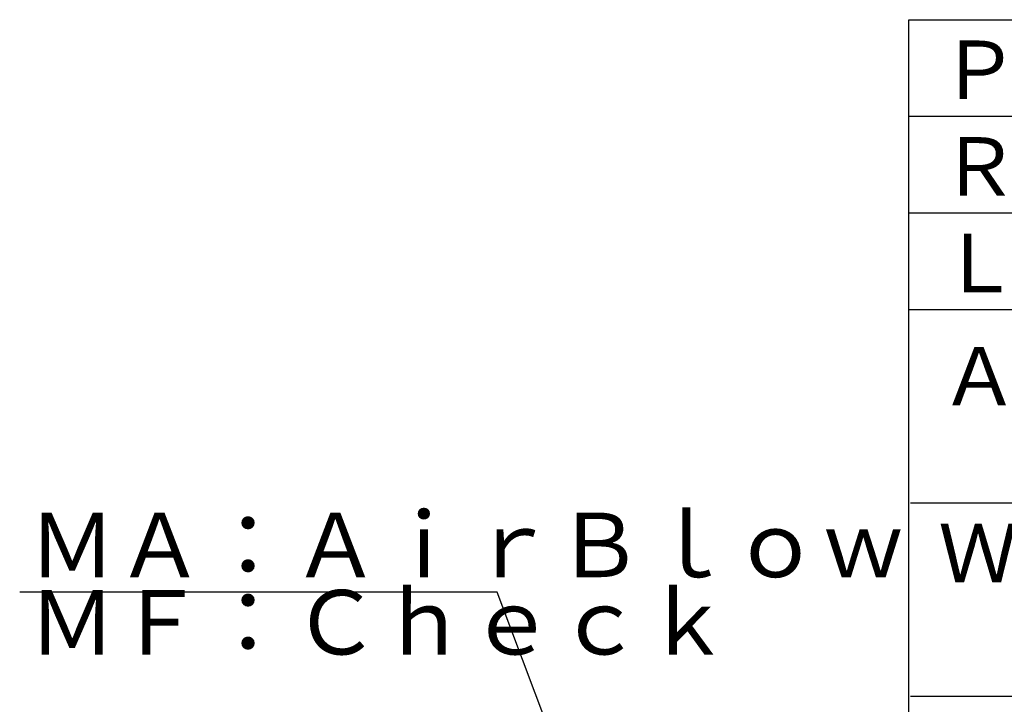
# Paper-space layout 'Layout1' of a CAD drawing. Extents: x 0 to 501, y 0 to 297.
# Drawn here: x 245 to 298, y 184 to 222 of the extents above; entities that cross this region are included whole.
import ezdxf

# ---------------------------------------------------------------- set-up
doc = ezdxf.new("R2010")
doc.units = 0
doc.layers.add('図面枠', color=7, linetype='CONTINUOUS')
doc.layers.add('基本図_寸法線', color=7, linetype='CONTINUOUS')
doc.styles.add('SLDTEXTSTYLE61', font='TXT', dxfattribs={"width": 0.375557, "bigfont": 'bigfont'})
doc.styles.add('SLDTEXTSTYLE64', font='MONOTXT', dxfattribs={"width": 0.600976, "bigfont": 'bigfont'})
doc.styles.add('SLDTEXTSTYLE65', font='MONOTXT', dxfattribs={"width": 0.563136, "bigfont": 'bigfont'})
doc.styles.add('SLDTEXTSTYLE69', font='MONOTXT', dxfattribs={"width": 0.491782, "bigfont": 'bigfont'})

psp = doc.layouts.get("Layout1")

# ---------------------------------------------------------------- linework, layer by layer
at = {"layer": '図面枠', "color": 7, "linetype": 'CONTINUOUS'}
for p, q in [((293.2596, 148.1016), (293.2596, 221.6016)), ((293.2596, 221.6016), (400.0227, 221.6016)), ((293.2596, 216.3516), (400.0227, 216.3516)), ((293.2596, 211.1016), (400.0227, 211.1016)), ((293.2596, 205.8516), (400.0227, 205.8516)), ((293.3504, 195.3516), (400.1135, 195.3516)), ((293.3504, 184.8516), (400.1135, 184.8516))]:
    psp.add_line(p, q, dxfattribs=at)
at = {"layer": '基本図_寸法線', "color": 7, "linetype": 'CONTINUOUS'}
for p, q in [((270.9024, 190.5024), (244.974, 190.5024)), ((274.2217, 181.7203), (270.9024, 190.5024))]:
    psp.add_line(p, q, dxfattribs=at)

# ---------------------------------------------------------------- texts
at = {"layer": '図面枠', "color": 7, "char_height": 3.175, "attachment_point": 1}
for s, insert, style in [('Ｐａｙｌｏａｄ\u3000\u3000\u3000\u3000\u3000\u3000\u3000\u3000\u3000\u3000  \u3000    \u3000\u3000ｋｇ', (294.9383, 220.4641), 'SLDTEXTSTYLE64'), ('Ｒｅｐｅａｔａｂｉｌｉｔｙ\u3000\u3000\u3000\u3000\u3000\u3000         \u3000ｍｍ', (294.9383, 215.2141), 'SLDTEXTSTYLE64'), ('Ｌｉｆｔ\u3000ｓｔｒｏｋｅ（Ｄｅｔａｃｈｉｎｇ\u3000ｓｔｒｏｋｅ）  ｍｍ', (294.9383, 209.9641), 'SLDTEXTSTYLE65'), ('Ａｌｌｏｗａｂｌｅ\u3000ｓｔａｔｉｃ\u3000ｍｏｍｅｎｔ', (294.9383, 203.8188), 'SLDTEXTSTYLE69'), ('Ｗｅｉｇｈｔ', (294.8642, 194.2141), 'SLDTEXTSTYLE64')]:
    psp.add_mtext(s, dxfattribs=dict(at, insert=insert, style=style))
at = {"layer": '基本図_寸法線', "color": 7, "char_height": 3.5, "attachment_point": 1, "style": 'SLDTEXTSTYLE61'}
for s, insert in [('ＭＡ：ＡｉｒＢｌｏｗ', (245.4382, 194.8141)), ('ＭＦ：Ｃｈｅｃｋ\u3000\u3000', (245.4382, 190.6141))]:
    psp.add_mtext(s, dxfattribs=dict(at, insert=insert))

doc.saveas('drawing.dxf')
